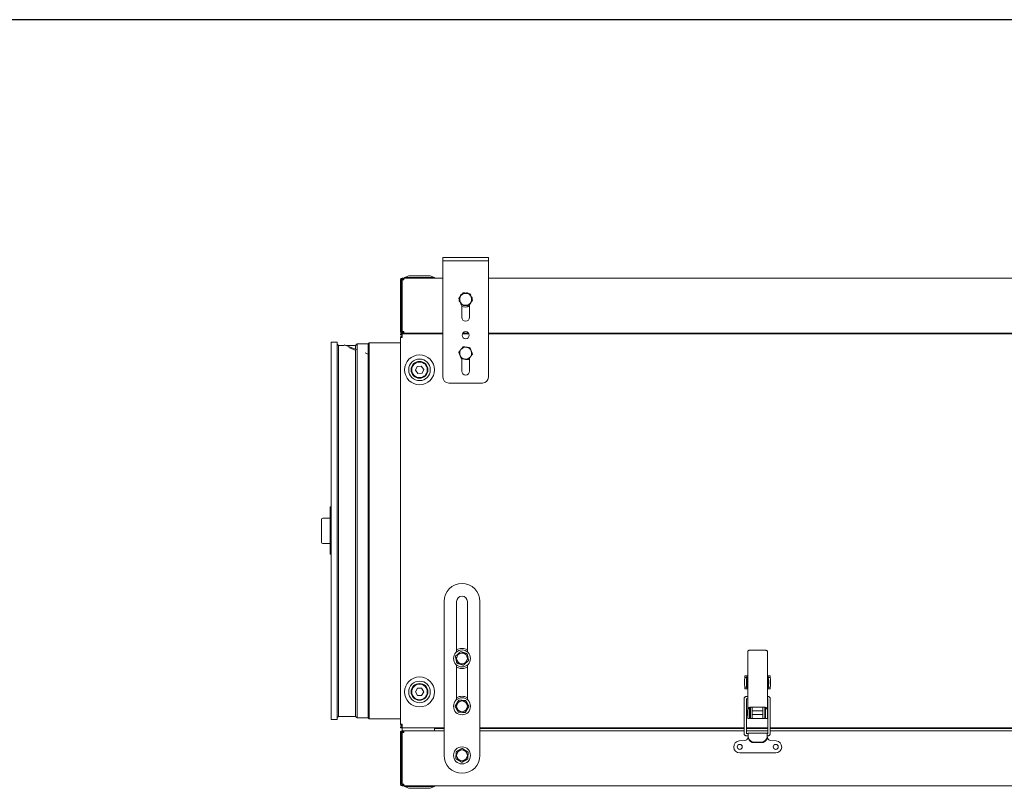
# Model space of a CAD drawing. Units: millimetres. Extents: x 176 to 6358, y 176 to 4444.
# Drawn here: x 1972 to 2795, y 3802 to 4444 of the extents above; entities that cross this region are included whole.
import ezdxf

# ---------------------------------------------------------------- set-up
doc = ezdxf.new("R2010")
doc.units = ezdxf.units.MM
doc.header["$LTSCALE"] = 22
doc.layers.add('Border (ISO)', color=7, linetype='Continuous', lineweight=70)
doc.layers.add('Visible (Drawing)', color=7, linetype='Continuous', lineweight=15)

# ---------------------------------------------------------------- blocks, each defined once
blk = doc.blocks.new('Borders AM Border')
at = {"layer": 'Border (ISO)', "lineweight": 25}
blk.add_line((289, 202), (8, 202), dxfattribs=at)

msp = doc.modelspace()

# ---------------------------------------------------------------- linework, layer by layer
at = {"layer": 'Visible (Drawing)'}
for p, q in [((2325.769, 4245.475), (2325.769, 4242.475)), ((2325.769, 4245.475), (2330.769, 4245.475)), ((2330.769, 4242.475), (2325.769, 4242.475)), ((2325.769, 4239.475), (2325.769, 4242.475)), ((2358.769, 4245.475), (2330.769, 4245.475)), ((2330.769, 4242.475), (2358.769, 4242.475)), ((2358.769, 4245.475), (2363.769, 4245.475)), ((2363.769, 4242.475), (2358.769, 4242.475)), ((2363.769, 4242.475), (2363.769, 4245.475)), ((2363.769, 4239.475), (2363.769, 4242.475)), ((2325.769, 4145.475), (2325.769, 4239.475)), ((2363.769, 4239.475), (2363.769, 4145.475)), ((2291.019, 4226.675), (2290.269, 4226.675)), ((2290.269, 4226.675), (2290.269, 4183.675)), ((2291.019, 4183.675), (2291.019, 4226.675)), ((2291.769, 4228.175), (2293.269, 4228.175)), ((2293.269, 4227.425), (2291.769, 4227.425)), ((2291.769, 4183.675), (2291.769, 4226.675)), ((2293.269, 4226.675), (2291.769, 4226.675)), ((2292.019, 4226.675), (2292.019, 4227.425)), ((2293.269, 4226.675), (2293.269, 4228.175)), ((2293.269, 4228.175), (2325.769, 4228.175)), ((2297.269, 4230.175), (2293.769, 4228.675)), ((2293.769, 4228.675), (2318.769, 4228.675)), ((2293.769, 4228.675), (2293.769, 4228.175)), ((2297.269, 4230.175), (2315.269, 4230.175)), ((2315.269, 4230.175), (2318.769, 4228.675)), ((2318.769, 4228.675), (2318.769, 4228.175)), ((2363.769, 4228.175), (2978.269, 4228.175)), ((2339.654, 4209.802), (2339.316, 4209.757)), ((2339.969, 4212.463), (2339.687, 4212.58)), ((2340.405, 4213.823), (2340.802, 4213.519)), ((2341.628, 4214.568), (2341.42, 4214.839)), ((2344.091, 4215.626), (2344.051, 4215.928)), ((2345.487, 4215.928), (2345.421, 4215.433)), ((2346.743, 4215.241), (2346.873, 4215.557)), ((2348.891, 4213.638), (2349.132, 4213.823)), ((2349.85, 4212.58), (2349.388, 4212.389)), ((2349.883, 4211.149), (2350.222, 4211.193)), ((2339.687, 4208.37), (2340.149, 4208.562)), ((2340.647, 4207.312), (2340.405, 4207.127)), ((2341.519, 4195.475), (2341.519, 4205.895)), ((2342.795, 4205.71), (2342.664, 4205.394)), ((2344.051, 4205.022), (2344.116, 4205.518)), ((2345.447, 4205.324), (2345.487, 4205.022)), ((2347.909, 4206.383), (2348.117, 4206.112)), ((2348.019, 4206.24), (2348.019, 4195.475)), ((2349.132, 4207.127), (2348.736, 4207.431)), ((2349.569, 4208.487), (2349.85, 4208.37)), ((2290.269, 4183.675), (2291.019, 4183.675)), ((2290.269, 4180.825), (2290.269, 4181.575)), ((2290.269, 4181.575), (2291.769, 4181.575)), ((2291.769, 4180.825), (2290.269, 4180.825)), ((2290.269, 3855.575), (2290.269, 4178.575)), ((2290.269, 4178.575), (2291.769, 4178.575)), ((2291.769, 4180.606), (2291.549, 4180.825)), ((2291.769, 4183.675), (2293.269, 4183.675)), ((2292.299, 4182.925), (2291.769, 4182.925)), ((2291.769, 4182.925), (2291.769, 4182.175)), ((2291.769, 4182.175), (2292.299, 4182.175)), ((2291.769, 4180.075), (2291.769, 4181.575)), ((2291.769, 4181.575), (2325.769, 4181.575)), ((2291.769, 4180.075), (2291.769, 4178.575)), ((2292.299, 4182.925), (2292.299, 4182.175)), ((2292.299, 4182.925), (2293.269, 4182.925)), ((2293.269, 4182.175), (2292.299, 4182.175)), ((2293.269, 4182.175), (2293.269, 4183.675)), ((2325.769, 4182.175), (2293.269, 4182.175)), ((2341.978, 4181.575), (2347.56, 4181.575)), ((2347.241, 4182.175), (2342.297, 4182.175)), ((2978.269, 4182.175), (2363.769, 4182.175)), ((2363.769, 4181.575), (3600.769, 4181.575)), ((2232.519, 3859.575), (2232.519, 4174.575)), ((2232.519, 4174.575), (2237.519, 4174.575)), ((2237.519, 3859.575), (2237.519, 4174.575)), ((2238.519, 4172.02), (2237.519, 4173.02)), ((2238.519, 3862.131), (2238.519, 4172.02)), ((2238.519, 4172.02), (2243.329, 4172.02)), ((2243.518, 4172.496), (2243.328, 4172.02)), ((2243.518, 4172.496), (2253.905, 4168.36)), ((2244.715, 4172.02), (2252.885, 4172.02)), ((2253.207, 4167.831), (2247.301, 4170.183)), ((2252.885, 4172.02), (2254.208, 4173.343)), ((2252.885, 4168.767), (2252.885, 4172.02)), ((2254.208, 3860.807), (2254.208, 4173.343)), ((2254.208, 4173.343), (2263.476, 4173.343)), ((2263.476, 4173.343), (2264.208, 4174.075)), ((2263.476, 4164.549), (2263.476, 4173.343)), ((2264.208, 3860.075), (2264.208, 4174.075)), ((2264.208, 4174.075), (2290.269, 4174.075)), ((2252.885, 3862.131), (2252.885, 4167.959)), ((2260.731, 4165.642), (2263.584, 4164.506)), ((2263.476, 3860.807), (2263.476, 4164.419)), ((2341.519, 4150.475), (2341.519, 4160.895)), ((2344.769, 4160.279), (2344.436, 4160.471)), ((2344.967, 4160.394), (2344.769, 4160.279)), ((2348.019, 4161.522), (2348.019, 4150.475)), ((2302.827, 4151.185), (2304.21, 4154.361)), ((2304.21, 4154.361), (2307.652, 4154.751)), ((2307.652, 4154.751), (2309.711, 4151.965)), ((2309.711, 4151.965), (2308.327, 4148.789)), ((2304.885, 4148.399), (2302.827, 4151.185)), ((2308.327, 4148.789), (2304.885, 4148.399)), ((2358.769, 4140.475), (2330.769, 4140.475)), ((2231.519, 4036.987), (2231.519, 4037.018)), ((2232.269, 4037.018), (2231.519, 4037.018)), ((2231.519, 4036.987), (2231.519, 4027.042)), ((2232.269, 4037.018), (2232.269, 4036.987)), ((2232.269, 4027.042), (2232.269, 4036.987)), ((2224.519, 4007.575), (2224.519, 4026.575)), ((2225.519, 4027.575), (2231.519, 4027.575)), ((2231.519, 4024.719), (2231.519, 4027.042)), ((2231.519, 4024.719), (2231.519, 3999.132)), ((2232.269, 4027.042), (2232.269, 4024.719)), ((2232.269, 4025.075), (2232.519, 4025.075)), ((2232.269, 3999.132), (2232.269, 4024.719)), ((2225.519, 4006.575), (2231.519, 4006.575)), ((2232.269, 4009.075), (2232.519, 4009.075)), ((2231.519, 3997.487), (2231.519, 3999.132)), ((2232.269, 3997.487), (2231.519, 3997.487)), ((2232.269, 3999.132), (2232.269, 3997.487)), ((2326.719, 3958.104), (2326.719, 3829.604)), ((2337.219, 3916.038), (2337.219, 3958.104)), ((2346.219, 3958.104), (2346.219, 3916.038)), ((2356.719, 3829.604), (2356.719, 3958.104)), ((2580.269, 3868.551), (2580.269, 3916.697)), ((2582.369, 3917.563), (2594.569, 3917.563)), ((2596.669, 3868.551), (2596.669, 3916.697)), ((2337.219, 3876.038), (2337.219, 3905.055)), ((2346.219, 3905.055), (2346.219, 3876.038)), ((2577.905, 3894.4), (2577.965, 3894.531)), ((2578.759, 3894.531), (2577.965, 3894.531)), ((2578.769, 3895.901), (2577.969, 3895.901)), ((2577.969, 3894.574), (2577.969, 3895.901)), ((2578.769, 3894.574), (2577.969, 3894.574)), ((2579.605, 3896.035), (2578.122, 3896.035)), ((2579.553, 3894.531), (2578.759, 3894.531)), ((2579.569, 3895.901), (2578.769, 3895.901)), ((2579.569, 3894.574), (2578.769, 3894.574)), ((2579.493, 3894.4), (2579.553, 3894.531)), ((2579.569, 3894.574), (2579.569, 3895.901)), ((2579.569, 3892.549), (2579.569, 3894.574)), ((2579.569, 3888.52), (2579.569, 3892.549)), ((2579.605, 3896.035), (2580.069, 3896.035)), ((2580.069, 3896.035), (2580.269, 3896.035)), ((2596.669, 3896.035), (2596.869, 3896.035)), ((2596.869, 3896.035), (2597.332, 3896.035)), ((2597.332, 3896.035), (2598.815, 3896.035)), ((2597.369, 3894.574), (2597.369, 3895.901)), ((2597.369, 3895.901), (2598.169, 3895.901)), ((2597.369, 3894.574), (2597.369, 3892.549)), ((2597.369, 3894.574), (2598.169, 3894.574)), ((2597.369, 3888.52), (2597.369, 3892.549)), ((2597.444, 3894.4), (2597.384, 3894.531)), ((2597.384, 3894.531), (2598.178, 3894.531)), ((2598.169, 3895.901), (2598.969, 3895.901)), ((2598.169, 3894.574), (2598.969, 3894.574)), ((2598.178, 3894.531), (2598.972, 3894.531)), ((2598.969, 3894.574), (2598.969, 3895.901)), ((2599.033, 3894.4), (2598.972, 3894.531)), ((2302.805, 3882.575), (2304.537, 3885.575)), ((2304.537, 3879.575), (2302.805, 3882.575)), ((2304.537, 3885.575), (2308.001, 3885.575)), ((2308.001, 3885.575), (2309.733, 3882.575)), ((2309.733, 3882.575), (2308.001, 3879.575)), ((2577.965, 3886.538), (2577.905, 3886.67)), ((2577.965, 3886.538), (2578.759, 3886.538)), ((2577.969, 3885.168), (2577.969, 3886.496)), ((2577.969, 3886.496), (2578.769, 3886.496)), ((2578.769, 3885.168), (2577.969, 3885.168)), ((2579.605, 3885.035), (2578.122, 3885.035)), ((2578.759, 3886.538), (2579.553, 3886.538)), ((2578.769, 3886.496), (2579.569, 3886.496)), ((2579.569, 3885.168), (2578.769, 3885.168)), ((2579.553, 3886.538), (2579.493, 3886.67)), ((2579.569, 3886.496), (2579.569, 3888.52)), ((2579.569, 3885.168), (2579.569, 3886.496)), ((2580.069, 3885.035), (2579.605, 3885.035)), ((2580.069, 3885.035), (2580.269, 3885.035)), ((2596.669, 3885.035), (2596.869, 3885.035)), ((2597.332, 3885.035), (2596.869, 3885.035)), ((2597.332, 3885.035), (2598.815, 3885.035)), ((2597.369, 3888.52), (2597.369, 3886.496)), ((2597.369, 3885.168), (2597.369, 3886.496)), ((2598.169, 3886.496), (2597.369, 3886.496)), ((2597.369, 3885.168), (2598.169, 3885.168)), ((2597.384, 3886.538), (2597.444, 3886.67)), ((2598.178, 3886.538), (2597.384, 3886.538)), ((2598.969, 3886.496), (2598.169, 3886.496)), ((2598.169, 3885.168), (2598.969, 3885.168)), ((2598.972, 3886.538), (2598.178, 3886.538)), ((2598.969, 3885.168), (2598.969, 3886.496)), ((2598.972, 3886.538), (2599.033, 3886.67)), ((2308.001, 3879.575), (2304.537, 3879.575)), ((2577.269, 3875.789), (2577.269, 3877.034)), ((2577.269, 3875.789), (2577.269, 3848.795)), ((2579.269, 3875.789), (2579.269, 3877.034)), ((2579.269, 3848.795), (2579.269, 3875.789)), ((2580.269, 3878.875), (2579.519, 3878.875)), ((2580.269, 3876.875), (2579.519, 3876.875)), ((2596.819, 3878.875), (2596.669, 3878.875)), ((2596.819, 3876.875), (2596.669, 3876.875)), ((2597.069, 3877.034), (2597.069, 3875.789)), ((2597.069, 3875.789), (2597.069, 3848.795)), ((2599.069, 3877.034), (2599.069, 3875.789)), ((2599.069, 3848.795), (2599.069, 3875.789)), ((2579.469, 3866.725), (2579.469, 3863.625)), ((2579.969, 3867.225), (2579.969, 3863.125)), ((2580.269, 3866.725), (2579.969, 3866.725)), ((2581.869, 3868.551), (2580.269, 3868.551)), ((2580.269, 3867.613), (2580.269, 3868.551)), ((2580.269, 3864.763), (2580.269, 3867.613)), ((2580.269, 3864.763), (2580.269, 3860.413)), ((2581.869, 3867.613), (2581.869, 3868.551)), ((2581.869, 3864.763), (2581.869, 3867.613)), ((2582.469, 3866.725), (2581.869, 3866.725)), ((2581.869, 3864.763), (2581.869, 3860.413)), ((2582.369, 3869.913), (2594.569, 3869.913)), ((2582.469, 3869.775), (2582.469, 3869.913)), ((2582.469, 3869.775), (2582.469, 3860.413)), ((2584.069, 3869.775), (2584.069, 3869.913)), ((2584.069, 3869.775), (2584.069, 3860.413)), ((2592.869, 3866.725), (2584.069, 3866.725)), ((2592.869, 3869.913), (2592.869, 3869.775)), ((2592.869, 3860.413), (2592.869, 3869.775)), ((2594.469, 3869.913), (2594.469, 3869.775)), ((2594.469, 3860.413), (2594.469, 3869.775)), ((2595.069, 3866.725), (2594.469, 3866.725)), ((2595.069, 3868.551), (2596.669, 3868.551)), ((2595.069, 3867.613), (2595.069, 3868.551)), ((2595.069, 3864.763), (2595.069, 3867.613)), ((2595.069, 3860.413), (2595.069, 3864.763)), ((2596.669, 3867.613), (2596.669, 3868.551)), ((2596.669, 3864.763), (2596.669, 3867.613)), ((2596.669, 3860.413), (2596.669, 3864.763)), ((2232.519, 3859.575), (2237.519, 3859.575)), ((2238.519, 3862.131), (2237.519, 3861.131)), ((2238.519, 3862.131), (2252.885, 3862.131)), ((2252.885, 3862.131), (2254.208, 3860.807)), ((2254.208, 3860.807), (2263.476, 3860.807)), ((2263.476, 3860.807), (2264.208, 3860.075)), ((2264.208, 3860.075), (2290.269, 3860.075)), ((2580.269, 3863.625), (2579.969, 3863.625)), ((2581.869, 3860.413), (2580.269, 3860.413)), ((2582.469, 3863.625), (2581.869, 3863.625)), ((2584.069, 3860.413), (2582.469, 3860.413)), ((2592.869, 3863.625), (2584.069, 3863.625)), ((2584.569, 3860.413), (2584.069, 3860.413)), ((2584.569, 3860.413), (2592.369, 3860.413)), ((2592.869, 3860.413), (2592.369, 3860.413)), ((2592.869, 3860.413), (2594.469, 3860.413)), ((2595.069, 3863.625), (2594.469, 3863.625)), ((2595.069, 3860.413), (2596.669, 3860.413)), ((2291.769, 3855.575), (2290.269, 3855.575)), ((2290.269, 3853.325), (2291.769, 3853.325)), ((2290.269, 3852.575), (2290.269, 3853.325)), ((2291.769, 3852.575), (2290.269, 3852.575)), ((2291.019, 3848.575), (2290.269, 3848.575)), ((2290.269, 3848.575), (2290.269, 3805.575)), ((2291.019, 3848.575), (2291.019, 3805.575)), ((2291.549, 3853.325), (2291.769, 3853.545)), ((2318.719, 3852.475), (2291.719, 3852.475)), ((2291.719, 3852.475), (2291.719, 3848.475)), ((2291.719, 3848.475), (2291.769, 3848.475)), ((2291.769, 3855.575), (2291.769, 3854.075)), ((2291.769, 3852.575), (2291.769, 3854.075)), ((2326.719, 3852.575), (2291.769, 3852.575)), ((2291.769, 3805.575), (2291.769, 3848.575)), ((2293.269, 3848.575), (2291.769, 3848.575)), ((2292.299, 3849.325), (2292.299, 3850.075)), ((2292.299, 3850.075), (2293.269, 3850.075)), ((2293.269, 3849.325), (2292.299, 3849.325)), ((2293.269, 3848.575), (2293.269, 3850.075)), ((2293.269, 3850.075), (2326.719, 3850.075)), ((2318.719, 3852.475), (2318.719, 3850.075)), ((2318.798, 3851.975), (2318.798, 3850.075)), ((2326.719, 3851.975), (2318.798, 3851.975)), ((2577.269, 3852.575), (2356.719, 3852.575)), ((2577.269, 3851.975), (2356.719, 3851.975)), ((2356.719, 3850.075), (2577.269, 3850.075)), ((2577.269, 3847.665), (2577.269, 3848.795)), ((2597.069, 3852.575), (2579.269, 3852.575)), ((2597.069, 3851.975), (2579.269, 3851.975)), ((2579.269, 3850.075), (2597.069, 3850.075)), ((2579.269, 3847.665), (2579.269, 3848.795)), ((2580.634, 3847.901), (2579.519, 3847.901)), ((2580.634, 3848.175), (2580.634, 3845.494)), ((2596.634, 3848.175), (2580.634, 3848.175)), ((2596.634, 3845.494), (2596.634, 3848.175)), ((2596.819, 3847.901), (2596.634, 3847.901)), ((2597.069, 3848.795), (2597.069, 3847.665)), ((3364.869, 3852.575), (2599.069, 3852.575)), ((3364.869, 3851.975), (2599.069, 3851.975)), ((2599.069, 3850.075), (2978.269, 3850.075)), ((2599.069, 3848.795), (2599.069, 3847.665)), ((2577.896, 3842.067), (2573.198, 3841.656)), ((2580.634, 3845.901), (2579.519, 3845.901)), ((2580.634, 3844.943), (2580.634, 3845.494)), ((2591.634, 3840.718), (2585.634, 3840.718)), ((2591.634, 3840.2), (2585.634, 3840.2)), ((2596.819, 3845.901), (2596.634, 3845.901)), ((2596.634, 3845.494), (2596.634, 3844.943)), ((2604.07, 3841.656), (2599.373, 3842.067)), ((2603.634, 3831.675), (2573.634, 3831.675)), ((2290.269, 3805.575), (2291.019, 3805.575)), ((2291.769, 3805.575), (2293.269, 3805.575)), ((2291.769, 3804.825), (2293.269, 3804.825)), ((2293.269, 3804.075), (2291.769, 3804.075)), ((2293.269, 3804.075), (2293.269, 3805.575)), ((2978.269, 3804.075), (2293.269, 3804.075)), ((2293.769, 3803.575), (2293.769, 3804.075)), ((2318.769, 3803.575), (2293.769, 3803.575)), ((2297.269, 3802.075), (2293.769, 3803.575)), ((2315.269, 3802.075), (2297.269, 3802.075)), ((2315.269, 3802.075), (2318.769, 3803.575)), ((2318.769, 3803.575), (2318.769, 3804.075))]:
    msp.add_line(p, q, dxfattribs=at)
for centre, radius in [((2344.769, 4180.475), 3), ((2306.269, 4151.575), 12.5), ((2306.269, 4151.575), 9), ((2306.269, 4151.575), 7), ((2306.269, 4151.575), 6.5), ((2341.719, 3910.546), 7.1), ((2341.719, 3910.546), 4.5), ((2306.269, 3882.575), 12.5), ((2306.269, 3882.575), 9), ((2306.269, 3882.575), 7), ((2306.269, 3882.575), 6.5), ((2341.719, 3870.546), 7.1), ((2341.719, 3870.546), 4.5), ((2341.719, 3829.604), 7.1), ((2341.719, 3829.604), 4.5), ((2573.634, 3836.675), 2.1), ((2603.634, 3836.675), 2.1)]:
    msp.add_circle(centre, radius, dxfattribs=at)
for centre, radius, start, end in [((2291.769, 4226.675), 1.5, 90, 180), ((2291.769, 4226.675), 0.75, 90, 180), ((2344.769, 4210.475), 5.5, 187.5, 202.5), ((2344.769, 4210.475), 5.5, 157.5, 166.352588), ((2344.769, 4210.475), 5, 141.732611, 201.732611), ((2344.769, 4210.475), 5.5, 127.5, 142.5), ((2344.769, 4210.475), 5, 81.732611, 141.732611), ((2344.769, 4210.475), 5.5, 97.5, 106.352588), ((2344.769, 4210.475), 5.5, 67.5, 82.5), ((2344.769, 4210.475), 5, 21.732611, 81.732611), ((2344.769, 4210.475), 5.5, 37.5, 46.352588), ((2344.769, 4210.475), 5, 321.732611, 21.732611), ((2344.769, 4210.475), 5.5, 7.5, 22.5), ((2344.769, 4210.475), 5, 201.732611, 261.732611), ((2344.769, 4210.475), 5.5, 217.5, 226.352588), ((2344.769, 4210.475), 6.5, 240, 300), ((2344.769, 4210.475), 5.5, 247.5, 262.5), ((2344.769, 4210.475), 5, 261.732611, 321.732611), ((2344.769, 4210.475), 5.5, 277.5, 286.352588), ((2344.769, 4210.475), 5.5, 307.5, 322.5), ((2344.769, 4210.475), 5.5, 337.5, 346.352588), ((2344.769, 4195.475), 3.25, 180, 0), ((2291.769, 4178.575), 1.5, 90, 180), ((2291.769, 4183.675), 0.75, 180, 270), ((2291.769, 4178.575), 0.75, 90, 180), ((2344.769, 4165.475), 5, 141.732611, 201.732611), ((2344.769, 4165.475), 5, 81.732611, 141.732611), ((2344.769, 4165.475), 5, 21.732611, 81.732611), ((2344.769, 4165.475), 5, 201.732611, 261.732611), ((2344.769, 4165.475), 5, 261.732611, 321.732611), ((2344.769, 4165.475), 5, 321.732611, 21.732611), ((2330.769, 4145.475), 5, 180, 270), ((2344.769, 4150.475), 3.25, 180, 0), ((2358.769, 4145.475), 5, 270, 0), ((2225.519, 4026.575), 1, 90, 180), ((2225.519, 4007.575), 1, 180, 270), ((2341.719, 3958.104), 15, 0, 180), ((2341.719, 3958.104), 4.5, 0, 180), ((2341.719, 3910.546), 8.4, 57.607635, 122.392365), ((2341.719, 3910.546), 8.4, 237.607635, 302.392365), ((2341.719, 3870.546), 8.4, 57.607635, 122.392365), ((2579.969, 3866.725), 0.5, 90, 180), ((2592.493, 3865.175), 5, 23.770879, 33.367013), ((2579.969, 3863.625), 0.5, 180, 270), ((2592.493, 3865.175), 5, 326.632987, 336.229121), ((2291.769, 3855.575), 1.5, 180, 270), ((2291.769, 3855.575), 0.75, 180, 270), ((2291.769, 3848.575), 0.75, 93.822554, 180), ((2573.634, 3836.675), 5, 95, 270), ((2577.634, 3845.056), 3, 275, 307.485775), ((2599.634, 3845.056), 3, 232.514225, 265), ((2603.634, 3836.675), 5, 270, 85), ((2341.719, 3829.604), 15, 180, 0), ((2291.769, 3805.575), 1.5, 180, 270), ((2291.769, 3805.575), 0.75, 180, 270)]:
    msp.add_arc(centre, radius, start, end, dxfattribs=at)
for centre, major_axis, ratio, start_param, end_param in [((2578.03, 3890.535), (0, -4), 0.1218693, 3.4022286, 6.0225494), ((2579.619, 3890.535), (0, -4), 0.1218693, 3.4022286, 6.0225494), ((2579.619, 3890.535), (0, 2.05), 0.1218693, 0.2652342, 2.8763585), ((2597.319, 3890.535), (0, 2.05), 0.1218693, 3.4068268, 6.0179511), ((2597.319, 3890.535), (0, -4), 0.1218693, 0.2606359, 2.8809567), ((2598.907, 3890.535), (0, -4), 0.1218693, 0.2606359, 2.8809567), ((2585.634, 3845.548), (-5, 0), 0.9659258, 0.3046927, 1.5707963), ((2585.634, 3845.03), (-5, 0), 0.9659258, 0.3046927, 1.5707963), ((2591.634, 3845.548), (5, 0), 0.9659258, 4.712389, 5.9784927), ((2591.634, 3845.03), (5, 0), 0.9659258, 4.712389, 5.9784927)]:
    msp.add_ellipse(centre, major_axis=major_axis, ratio=ratio, start_param=start_param, end_param=end_param, dxfattribs=at)
for points, weights in [([(2339.055, 4211.305), (2340.013, 4212.52), (2340.843, 4213.572)], [1, 1.0379548493, 1]), ([(2340.124, 4208.624), (2339.628, 4209.868), (2339.055, 4211.305)], [1, 1.0379548493, 1]), ([(2340.843, 4213.572), (2341.673, 4214.624), (2342.631, 4215.838)], [1, 1.0379548493, 1]), ([(2342.631, 4215.838), (2344.162, 4215.616), (2345.488, 4215.423)], [1, 1.0379548493, 1]), ([(2345.488, 4215.423), (2346.813, 4215.231), (2348.344, 4215.008)], [1, 1.0379548493, 1]), ([(2348.344, 4215.008), (2348.917, 4213.571), (2349.413, 4212.327)], [1, 1.0379548493, 1]), ([(2350.482, 4209.645), (2349.524, 4208.43), (2348.694, 4207.379)], [1, 1.0379548493, 1]), ([(2349.413, 4212.327), (2349.909, 4211.082), (2350.482, 4209.645)], [1, 1.0379548493, 1]), ([(2341.193, 4205.942), (2340.62, 4207.379), (2340.124, 4208.624)], [1, 1.0379548493, 1]), ([(2344.05, 4205.527), (2342.724, 4205.72), (2341.193, 4205.942)], [1, 1.0379548493, 1]), ([(2346.906, 4205.112), (2345.376, 4205.335), (2344.05, 4205.527)], [1, 1.0379548493, 1]), ([(2348.694, 4207.379), (2347.865, 4206.327), (2346.906, 4205.112)], [1, 1.0379548493, 1]), ([(2339.055, 4166.305), (2340.013, 4167.52), (2340.843, 4168.572)], [1, 1.0379548493, 1]), ([(2340.843, 4168.572), (2341.673, 4169.624), (2342.631, 4170.838)], [1, 1.0379548493, 1]), ([(2342.631, 4170.838), (2344.162, 4170.616), (2345.488, 4170.423)], [1, 1.0379548493, 1]), ([(2345.488, 4170.423), (2346.813, 4170.231), (2348.344, 4170.008)], [1, 1.0379548493, 1]), ([(2348.344, 4170.008), (2348.917, 4168.571), (2349.413, 4167.327)], [1, 1.0379548493, 1]), ([(2340.124, 4163.624), (2339.628, 4164.868), (2339.055, 4166.305)], [1, 1.0379548493, 1]), ([(2341.193, 4160.942), (2340.62, 4162.379), (2340.124, 4163.624)], [1, 1.0379548493, 1]), ([(2344.05, 4160.527), (2342.724, 4160.72), (2341.193, 4160.942)], [1, 1.0379548493, 1]), ([(2346.906, 4160.112), (2345.376, 4160.335), (2344.05, 4160.527)], [1, 1.0379548493, 1]), ([(2348.694, 4162.379), (2347.865, 4161.327), (2346.906, 4160.112)], [1, 1.0379548493, 1]), ([(2350.482, 4164.645), (2349.524, 4163.43), (2348.694, 4162.379)], [1, 1.0379548493, 1]), ([(2349.413, 4167.327), (2349.909, 4166.082), (2350.482, 4164.645)], [1, 1.0379548493, 1]), ([(2336.232, 3912.343), (2338.382, 3914.27), (2340.531, 3916.196)], [1, 1.15470053838, 1]), ([(2340.531, 3916.196), (2343.275, 3915.298), (2346.018, 3914.4)], [1, 1.15470053838, 1]), ([(2346.018, 3914.4), (2346.612, 3911.575), (2347.205, 3908.75)], [1, 1.15470053838, 1]), ([(2337.419, 3906.693), (2336.826, 3909.518), (2336.232, 3912.343)], [1, 1.15470053838, 1]), ([(2342.906, 3904.896), (2340.163, 3905.795), (2337.419, 3906.693)], [1, 1.15470053838, 1]), ([(2347.205, 3908.75), (2345.056, 3906.823), (2342.906, 3904.896)], [1, 1.15470053838, 1]), ([(2335.947, 3870.695), (2337.454, 3873.157), (2338.961, 3875.619)], [1, 1.15470053838, 1]), ([(2338.961, 3875.619), (2341.847, 3875.545), (2344.733, 3875.47)], [1, 1.15470053838, 1]), ([(2344.733, 3875.47), (2346.112, 3872.934), (2347.49, 3870.398)], [1, 1.15470053838, 1]), ([(2338.704, 3865.622), (2337.326, 3868.159), (2335.947, 3870.695)], [1, 1.15470053838, 1]), ([(2344.476, 3865.474), (2341.59, 3865.548), (2338.704, 3865.622)], [1, 1.15470053838, 1]), ([(2347.49, 3870.398), (2345.983, 3867.936), (2344.476, 3865.474)], [1, 1.15470053838, 1]), ([(2336.637, 3826.864), (2336.721, 3829.749), (2336.805, 3832.635)], [1, 1.15470053838, 1]), ([(2336.805, 3832.635), (2339.345, 3834.005), (2341.886, 3835.375)], [1, 1.15470053838, 1]), ([(2341.886, 3835.375), (2344.343, 3833.86), (2346.8, 3832.344)], [1, 1.15470053838, 1]), ([(2346.8, 3832.344), (2346.717, 3829.459), (2346.633, 3826.573)], [1, 1.15470053838, 1]), ([(2341.551, 3823.833), (2339.094, 3825.348), (2336.637, 3826.864)], [1, 1.15470053838, 1]), ([(2346.633, 3826.573), (2344.092, 3825.203), (2341.551, 3823.833)], [1, 1.15470053838, 1])]:
    msp.add_rational_spline(points, weights, degree=2, dxfattribs=at)
for points, knots in [([(2290.269, 4183.675), (2290.269, 4183.074), (2290.668, 4182.492), (2291.229, 4182.276), (2291.401, 4182.209), (2291.585, 4182.175), (2291.769, 4182.175)], [0, 0, 0, 0, 1.2026715, 1.2026715, 1.2026715, 1.5707963, 1.5707963, 1.5707963, 1.5707963]), ([(2582.369, 3917.563), (2582.094, 3917.491), (2581.819, 3917.418), (2581.311, 3917.274), (2581.078, 3917.202), (2580.689, 3917.058), (2580.534, 3916.985), (2580.323, 3916.841), (2580.269, 3916.769), (2580.269, 3916.697)], [0, 0, 0, 0, 0.25, 0.25, 0.5, 0.5, 0.75, 0.75, 1, 1, 1, 1]), ([(2596.669, 3916.697), (2596.669, 3916.769), (2596.614, 3916.841), (2596.404, 3916.985), (2596.248, 3917.058), (2595.859, 3917.202), (2595.626, 3917.274), (2595.118, 3917.418), (2594.844, 3917.491), (2594.569, 3917.563)], [0, 0, 0, 0, 0.25, 0.25, 0.5, 0.5, 0.75, 0.75, 1, 1, 1, 1]), ([(2577.965, 3894.531), (2577.966, 3894.538), (2577.967, 3894.545), (2577.968, 3894.559), (2577.969, 3894.567), (2577.969, 3894.574)], [-0.0074341837, -0.0074341837, -0.0074341837, -0.0074341837, -0.0037170918, -0.0037170918, 0, 0, 0, 0]), ([(2579.553, 3894.531), (2579.558, 3894.538), (2579.562, 3894.545), (2579.567, 3894.559), (2579.569, 3894.567), (2579.569, 3894.574)], [-0.026029386, -0.026029386, -0.026029386, -0.026029386, -0.013014693, -0.013014693, 0, 0, 0, 0]), ([(2579.569, 3892.549), (2579.569, 3892.544), (2579.567, 3892.537), (2579.561, 3892.525), (2579.558, 3892.519), (2579.553, 3892.513)], [-0.025771825, -0.025771825, -0.025771825, -0.025771825, -0.011652791, -0.011652791, 0, 0, 0, 0]), ([(2597.384, 3894.531), (2597.379, 3894.538), (2597.375, 3894.545), (2597.37, 3894.559), (2597.369, 3894.567), (2597.369, 3894.574)], [-0.026029386, -0.026029386, -0.026029386, -0.026029386, -0.013014693, -0.013014693, 0, 0, 0, 0]), ([(2597.369, 3892.549), (2597.369, 3892.544), (2597.37, 3892.537), (2597.376, 3892.525), (2597.38, 3892.519), (2597.384, 3892.513)], [-0.025771794, -0.025771794, -0.025771794, -0.025771794, -0.011654758, -0.011654758, 0, 0, 0, 0]), ([(2598.972, 3894.531), (2598.971, 3894.538), (2598.97, 3894.545), (2598.969, 3894.559), (2598.969, 3894.567), (2598.969, 3894.574)], [-0.0074341837, -0.0074341837, -0.0074341837, -0.0074341837, -0.0037170918, -0.0037170918, 0, 0, 0, 0]), ([(2577.969, 3886.496), (2577.969, 3886.503), (2577.968, 3886.51), (2577.967, 3886.524), (2577.966, 3886.531), (2577.965, 3886.538)], [-0.0074341837, -0.0074341837, -0.0074341837, -0.0074341837, -0.0037170918, -0.0037170918, 0, 0, 0, 0]), ([(2579.553, 3888.556), (2579.559, 3888.549), (2579.563, 3888.542), (2579.568, 3888.53), (2579.569, 3888.525), (2579.569, 3888.52)], [-0.025803167, -0.025803167, -0.025803167, -0.025803167, -0.011693647, -0.011693647, 0, 0, 0, 0]), ([(2579.569, 3886.496), (2579.569, 3886.503), (2579.567, 3886.51), (2579.562, 3886.524), (2579.558, 3886.531), (2579.553, 3886.538)], [-0.026029386, -0.026029386, -0.026029386, -0.026029386, -0.013014693, -0.013014693, 0, 0, 0, 0]), ([(2597.384, 3888.556), (2597.379, 3888.549), (2597.374, 3888.542), (2597.37, 3888.53), (2597.369, 3888.525), (2597.369, 3888.52)], [-0.025803145, -0.025803145, -0.025803145, -0.025803145, -0.01169552, -0.01169552, 0, 0, 0, 0]), ([(2597.369, 3886.496), (2597.369, 3886.503), (2597.37, 3886.51), (2597.375, 3886.524), (2597.379, 3886.531), (2597.384, 3886.538)], [-0.026029386, -0.026029386, -0.026029386, -0.026029386, -0.013014693, -0.013014693, 0, 0, 0, 0]), ([(2598.969, 3886.496), (2598.969, 3886.503), (2598.969, 3886.51), (2598.97, 3886.524), (2598.971, 3886.531), (2598.972, 3886.538)], [-0.0074341837, -0.0074341837, -0.0074341837, -0.0074341837, -0.0037170918, -0.0037170918, 0, 0, 0, 0]), ([(2577.269, 3877.034), (2577.269, 3877.213), (2577.301, 3877.393), (2577.42, 3877.733), (2577.51, 3877.893), (2577.742, 3878.194), (2577.889, 3878.328), (2578.218, 3878.558), (2578.403, 3878.649), (2578.785, 3878.786), (2578.983, 3878.832), (2579.294, 3878.869), (2579.406, 3878.875), (2579.519, 3878.875)], [6.2831853, 6.2831853, 6.2831853, 6.2831853, 6.5150138, 6.5150138, 6.7616002, 6.7616002, 7.0506922, 7.0506922, 7.3648515, 7.3648515, 7.6790107, 7.6790107, 7.8539816, 7.8539816, 7.8539816, 7.8539816]), ([(2579.269, 3876.835), (2579.278, 3876.839), (2579.288, 3876.842), (2579.324, 3876.852), (2579.352, 3876.859), (2579.415, 3876.869), (2579.448, 3876.873), (2579.495, 3876.875), (2579.507, 3876.875), (2579.519, 3876.875)], [7.36473771, 7.36473771, 7.36473771, 7.36473771, 7.43811181, 7.43811181, 7.61178661, 7.61178661, 7.79167451, 7.79167451, 7.85398163, 7.85398163, 7.85398163, 7.85398163]), ([(2596.819, 3878.875), (2597.02, 3878.875), (2597.221, 3878.854), (2597.616, 3878.768), (2597.809, 3878.703), (2598.177, 3878.523), (2598.352, 3878.408), (2598.667, 3878.116), (2598.807, 3877.938), (2598.991, 3877.556), (2599.047, 3877.363), (2599.067, 3877.12), (2599.069, 3877.077), (2599.069, 3877.034)], [1.5707963, 1.5707963, 1.5707963, 1.5707963, 1.8849556, 1.8849556, 2.1991149, 2.1991149, 2.5132741, 2.5132741, 2.8274334, 2.8274334, 3.0857869, 3.0857869, 3.1415927, 3.1415927, 3.1415927, 3.1415927]), ([(2596.819, 3876.875), (2596.854, 3876.875), (2596.889, 3876.873), (2596.956, 3876.865), (2596.988, 3876.859), (2597.035, 3876.846), (2597.053, 3876.841), (2597.069, 3876.835)], [1.57079633, 1.57079633, 1.57079633, 1.57079633, 1.75488672, 1.75488672, 1.93646824, 1.93646824, 2.06004025, 2.06004025, 2.06004025, 2.06004025]), ([(2580.269, 3868.551), (2580.269, 3868.664), (2580.323, 3868.778), (2580.534, 3869.005), (2580.689, 3869.118), (2581.078, 3869.345), (2581.311, 3869.459), (2581.819, 3869.686), (2582.094, 3869.799), (2582.369, 3869.913)], [0, 0, 0, 0, 0.25, 0.25, 0.5, 0.5, 0.75, 0.75, 1, 1, 1, 1]), ([(2594.569, 3869.913), (2594.844, 3869.799), (2595.118, 3869.686), (2595.626, 3869.459), (2595.859, 3869.345), (2596.248, 3869.118), (2596.404, 3869.005), (2596.614, 3868.778), (2596.669, 3868.664), (2596.669, 3868.551)], [0, 0, 0, 0, 0.25, 0.25, 0.5, 0.5, 0.75, 0.75, 1, 1, 1, 1]), ([(2291.719, 3850.074), (2291.135, 3850.053), (2290.58, 3849.661), (2290.369, 3849.115), (2290.303, 3848.943), (2290.269, 3848.759), (2290.269, 3848.575)], [-1.5374568, -1.5374568, -1.5374568, -1.5374568, -0.3681248, -0.3681248, -0.3681248, 0, 0, 0, 0]), ([(2579.519, 3845.901), (2579.324, 3845.901), (2579.129, 3845.919), (2578.746, 3845.995), (2578.559, 3846.052), (2578.198, 3846.213), (2578.024, 3846.316), (2577.704, 3846.585), (2577.557, 3846.753), (2577.361, 3847.121), (2577.299, 3847.307), (2577.272, 3847.556), (2577.269, 3847.61), (2577.269, 3847.665)], [4.712389, 4.712389, 4.712389, 4.712389, 5.0265482, 5.0265482, 5.3407075, 5.3407075, 5.6548668, 5.6548668, 5.969026, 5.969026, 6.215223, 6.215223, 6.2831853, 6.2831853, 6.2831853, 6.2831853]), ([(2579.519, 3847.901), (2579.478, 3847.901), (2579.437, 3847.903), (2579.36, 3847.912), (2579.324, 3847.919), (2579.284, 3847.929), (2579.276, 3847.931), (2579.269, 3847.933)], [4.71238898, 4.71238898, 4.71238898, 4.71238898, 4.90457851, 4.90457851, 5.09288975, 5.09288975, 5.13992773, 5.13992773, 5.13992773, 5.13992773]), ([(2597.069, 3847.933), (2597.054, 3847.929), (2597.038, 3847.925), (2596.988, 3847.914), (2596.953, 3847.909), (2596.884, 3847.902), (2596.851, 3847.901), (2596.819, 3847.901)], [4.28485023, 4.28485023, 4.28485023, 4.28485023, 4.37817979, 4.37817979, 4.55934403, 4.55934403, 4.71238898, 4.71238898, 4.71238898, 4.71238898]), ([(2599.069, 3847.665), (2599.069, 3847.495), (2599.038, 3847.327), (2598.926, 3847.007), (2598.841, 3846.859), (2598.624, 3846.575), (2598.484, 3846.449), (2598.17, 3846.228), (2597.992, 3846.139), (2597.623, 3846.003), (2597.433, 3845.957), (2597.1, 3845.91), (2596.959, 3845.901), (2596.819, 3845.901)], [3.1415927, 3.1415927, 3.1415927, 3.1415927, 3.3531488, 3.3531488, 3.580726, 3.580726, 3.8571453, 3.8571453, 4.1713046, 4.1713046, 4.4854638, 4.4854638, 4.712389, 4.712389, 4.712389, 4.712389]), ([(2580.634, 3845.056), (2580.634, 3844.936), (2580.627, 3844.81), (2580.585, 3844.481), (2580.535, 3844.255), (2580.37, 3843.8), (2580.253, 3843.573), (2579.988, 3843.181), (2579.829, 3842.996), (2579.588, 3842.778), (2579.525, 3842.725), (2579.46, 3842.675)], [0.28241767, 0.28241767, 0.28241767, 0.28241767, 0.33080892, 0.33080892, 0.40321863, 0.40321863, 0.47562834, 0.47562834, 0.54732758, 0.54732758, 0.57123905, 0.57123905, 0.57123905, 0.57123905]), ([(2580.634, 3845.494), (2580.635, 3845.311), (2580.647, 3845.122), (2580.71, 3844.655), (2580.776, 3844.373), (2580.864, 3844.099)], [-0.76696493, -0.76696493, -0.76696493, -0.76696493, -0.70670462, -0.70670462, -0.6210294, -0.6210294, -0.6210294, -0.6210294]), ([(2580.864, 3843.581), (2580.733, 3843.986), (2580.654, 3844.411), (2580.635, 3844.835), (2580.634, 3844.889), (2580.634, 3844.943)], [-1.77242326, -1.77242326, -1.77242326, -1.77242326, -1.64049969, -1.64049969, -1.62063694, -1.62063694, -1.62063694, -1.62063694]), ([(2596.404, 3844.099), (2596.492, 3844.373), (2596.558, 3844.655), (2596.622, 3845.122), (2596.633, 3845.311), (2596.634, 3845.494)], [0.6210294, 0.6210294, 0.6210294, 0.6210294, 0.70670462, 0.70670462, 0.76696493, 0.76696493, 0.76696493, 0.76696493]), ([(2596.634, 3844.943), (2596.634, 3844.889), (2596.633, 3844.835), (2596.614, 3844.411), (2596.536, 3843.986), (2596.404, 3843.581)], [-0.85518937, -0.85518937, -0.85518937, -0.85518937, -0.83532662, -0.83532662, -0.70340306, -0.70340306, -0.70340306, -0.70340306]), ([(2597.808, 3842.675), (2597.743, 3842.725), (2597.681, 3842.778), (2597.439, 3842.996), (2597.28, 3843.181), (2597.015, 3843.573), (2596.899, 3843.8), (2596.733, 3844.255), (2596.683, 3844.481), (2596.641, 3844.81), (2596.634, 3844.936), (2596.634, 3845.056)], [-2.09608969, -2.09608969, -2.09608969, -2.09608969, -2.07217822, -2.07217822, -2.00047897, -2.00047897, -1.92806927, -1.92806927, -1.85565956, -1.85565956, -1.80726831, -1.80726831, -1.80726831, -1.80726831])]:
    msp.add_open_spline(points, degree=3, knots=knots, dxfattribs=at)
for points in [[(2577.969, 3895.901), (2577.969, 3895.946), (2578.021, 3895.99), (2578.122, 3896.035)], [(2579.569, 3895.901), (2579.569, 3895.946), (2579.581, 3895.99), (2579.605, 3896.035)], [(2597.332, 3896.035), (2597.356, 3895.99), (2597.369, 3895.946), (2597.369, 3895.901)], [(2598.815, 3896.035), (2598.916, 3895.99), (2598.969, 3895.946), (2598.969, 3895.901)], [(2578.122, 3885.035), (2578.021, 3885.079), (2577.969, 3885.124), (2577.969, 3885.168)], [(2579.605, 3885.035), (2579.581, 3885.079), (2579.569, 3885.124), (2579.569, 3885.168)], [(2597.369, 3885.168), (2597.369, 3885.124), (2597.356, 3885.079), (2597.332, 3885.035)], [(2598.969, 3885.168), (2598.969, 3885.124), (2598.916, 3885.079), (2598.815, 3885.035)], [(2581.869, 3868.551), (2581.869, 3869.005), (2582.107, 3869.459), (2582.369, 3869.913)], [(2594.569, 3869.913), (2594.83, 3869.459), (2595.069, 3869.005), (2595.069, 3868.551)]]:
    msp.add_open_spline(points, degree=3, dxfattribs=at)

# ---------------------------------------------------------------- block references
at = {"xscale": 22, "yscale": 22, "zscale": 22}
msp.add_blockref('Borders AM Border', (0, 0), dxfattribs=at)

doc.saveas('drawing.dxf')
